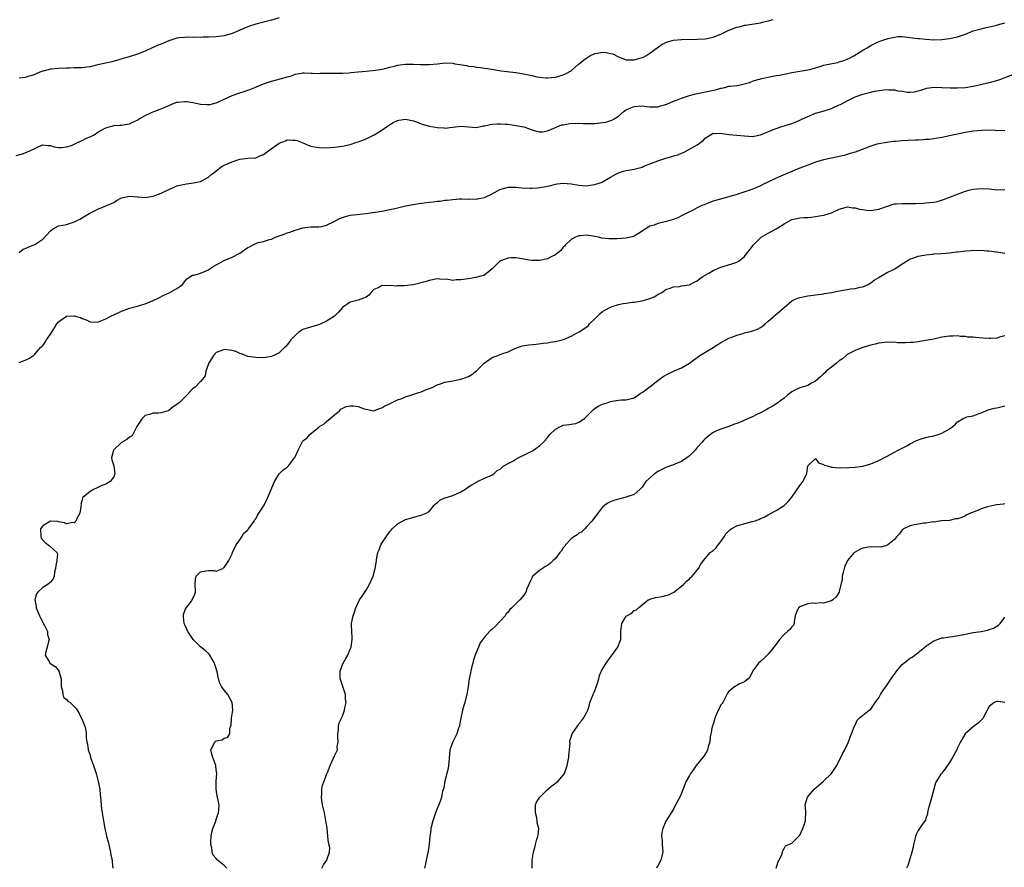
# Model space of a CAD drawing. Units: inches. Extents: x 2634000 to 2637000, y 1509000 to 1512000.
# Drawn here: x 2635247 to 2635497, y 1509749 to 1509964 of the extents above; entities that cross this region are included whole.
import ezdxf

# ---------------------------------------------------------------- set-up
doc = ezdxf.new("R2010")
doc.units = ezdxf.units.IN
doc.header["$MEASUREMENT"] = 0
doc.layers.add('LD26341509_2ft', color=2, linetype='Continuous')

msp = doc.modelspace()

# ---------------------------------------------------------------- linework, layer by layer
at = {"layer": 'LD26341509_2ft'}
for points, elevation in [([(2635246.28, 1509929.72), (2635247.88, 1509930.12), (2635249, 1509930.54), (2635251, 1509931.47), (2635252.02, 1509932.02), (2635253, 1509932.43), (2635254.27, 1509932.27), (2635255, 1509932.28), (2635255.91, 1509931.91), (2635257, 1509931.79), (2635257.77, 1509931.77), (2635259, 1509931.89), (2635260.3, 1509932.3), (2635261, 1509932.57), (2635261.84, 1509933), (2635263, 1509933.52), (2635263.97, 1509934.03), (2635265.34, 1509934.66), (2635266.02, 1509935), (2635267, 1509935.62), (2635268.51, 1509936.51), (2635269, 1509936.76), (2635270.75, 1509937.25), (2635271, 1509937.33), (2635272.61, 1509937.39), (2635273, 1509937.43), (2635274.37, 1509937.63), (2635275, 1509937.76), (2635275.79, 1509938.21), (2635277, 1509938.7), (2635277.16, 1509938.84), (2635277.42, 1509939), (2635279, 1509939.84), (2635280.6, 1509940.6), (2635281, 1509940.81), (2635281.46, 1509941), (2635284.05, 1509941.95), (2635285, 1509942.41), (2635286.32, 1509943), (2635287, 1509943.24), (2635287.26, 1509943.26), (2635289, 1509943.46), (2635289.42, 1509943.42), (2635291.19, 1509943.19), (2635293, 1509942.78), (2635294.68, 1509942.68), (2635295, 1509942.62), (2635295.34, 1509942.66), (2635297, 1509943.07), (2635301, 1509944.92), (2635303, 1509945.64), (2635304.06, 1509945.93), (2635305, 1509946.31), (2635305.55, 1509946.45), (2635306.8, 1509947), (2635309, 1509947.89), (2635311, 1509948.55), (2635312.61, 1509949), (2635314.51, 1509949.49), (2635315, 1509949.67), (2635316.07, 1509949.93), (2635317, 1509950.35), (2635318.64, 1509950.64), (2635319, 1509950.68), (2635319.32, 1509950.68), (2635321, 1509950.58), (2635321.38, 1509950.62), (2635323, 1509950.56), (2635323.39, 1509950.61), (2635325, 1509950.62), (2635326.57, 1509950.57), (2635327.43, 1509950.57), (2635329, 1509950.59), (2635330.72, 1509950.72), (2635331.26, 1509950.74), (2635333, 1509950.94), (2635335, 1509951.13), (2635337.39, 1509951.39), (2635339, 1509951.64), (2635339.79, 1509951.79), (2635341, 1509952.13), (2635342.5, 1509952.5), (2635343, 1509952.66), (2635345, 1509952.91), (2635347, 1509952.89), (2635348.82, 1509952.82), (2635351, 1509952.84), (2635353.14, 1509953), (2635355, 1509953.26), (2635357, 1509953.14), (2635357.55, 1509953), (2635358.78, 1509952.78), (2635360.51, 1509952.51), (2635361, 1509952.39), (2635362.29, 1509952.29), (2635363, 1509952.12), (2635364.05, 1509952.05), (2635365, 1509951.85), (2635365.76, 1509951.76), (2635369.23, 1509951.23), (2635373, 1509950.78), (2635374.54, 1509950.54), (2635375, 1509950.44), (2635375.77, 1509950.23), (2635377, 1509949.98), (2635378.33, 1509949.67), (2635379, 1509949.57), (2635380.58, 1509949.42), (2635381, 1509949.4), (2635383, 1509949.62), (2635385, 1509950.19), (2635385.56, 1509950.44), (2635387, 1509951.19), (2635389, 1509952.94), (2635389.06, 1509953), (2635390.1, 1509953.9), (2635391, 1509954.53), (2635391.76, 1509955), (2635393, 1509955.6), (2635393.7, 1509955.7), (2635395, 1509955.93), (2635395.86, 1509955.86), (2635397, 1509955.62), (2635397.54, 1509955.54), (2635399, 1509954.75), (2635401, 1509954), (2635403, 1509954), (2635403.8, 1509954.2), (2635405, 1509954.55), (2635405.32, 1509954.68), (2635405.95, 1509955), (2635407, 1509955.67), (2635410.08, 1509957.92), (2635411.44, 1509958.56), (2635413, 1509958.98), (2635415, 1509959.16), (2635419, 1509959.25), (2635421, 1509959.35), (2635423, 1509959.74), (2635425, 1509960.54), (2635425.96, 1509961), (2635426.63, 1509961.37), (2635428.07, 1509961.93), (2635429, 1509962.27), (2635429.63, 1509962.37), (2635431, 1509962.74), (2635431.25, 1509962.75), (2635435, 1509963.4), (2635435.57, 1509963.57), (2635437, 1509963.91), (2635438.23, 1509964.23)], 9914), ([(2635313, 1509964.62), (2635311, 1509964.02), (2635309, 1509963.56), (2635307, 1509963.06), (2635305.47, 1509962.53), (2635305, 1509962.35), (2635303, 1509961.52), (2635302.62, 1509961.37), (2635301, 1509960.68), (2635299, 1509960.08), (2635297, 1509959.83), (2635295, 1509959.74), (2635293.72, 1509959.72), (2635293, 1509959.66), (2635291.71, 1509959.71), (2635291, 1509959.66), (2635289.73, 1509959.73), (2635289, 1509959.68), (2635287.54, 1509959.54), (2635287, 1509959.45), (2635285.46, 1509959), (2635285, 1509958.85), (2635283, 1509957.99), (2635282.3, 1509957.7), (2635281, 1509957.11), (2635280.73, 1509957), (2635279, 1509956.17), (2635277, 1509955.39), (2635275.15, 1509954.85), (2635270.48, 1509953.52), (2635267, 1509952.7), (2635266.62, 1509952.62), (2635265, 1509952.23), (2635264.14, 1509952.14), (2635263, 1509951.98), (2635261, 1509951.94), (2635259.89, 1509951.89), (2635259, 1509951.9), (2635257, 1509951.81), (2635255, 1509951.61), (2635253.14, 1509951.14), (2635253, 1509951.12), (2635252.67, 1509951), (2635251.48, 1509950.52), (2635251, 1509950.26), (2635249.97, 1509949.97), (2635249, 1509949.64), (2635248.51, 1509949.49), (2635247, 1509949.31)], 9912), ([(2635247, 1509905.14), (2635248.05, 1509905.95), (2635249, 1509906.28), (2635249.43, 1509906.57), (2635250.61, 1509907), (2635251, 1509907.16), (2635253, 1509908.47), (2635255, 1509910.62), (2635255.47, 1509911), (2635257, 1509911.85), (2635258.09, 1509912.09), (2635259, 1509912.25), (2635260.81, 1509912.81), (2635261, 1509912.86), (2635261.25, 1509913), (2635262.41, 1509913.59), (2635263.68, 1509914.32), (2635264.79, 1509915), (2635265.25, 1509915.25), (2635267, 1509916.12), (2635269, 1509916.93), (2635271, 1509917.81), (2635271.73, 1509918.27), (2635272.95, 1509919), (2635273, 1509919.02), (2635275, 1509919.38), (2635277, 1509919.25), (2635277.24, 1509919.24), (2635279, 1509919.05), (2635281, 1509919.38), (2635281.67, 1509919.67), (2635283, 1509920.19), (2635284.79, 1509921), (2635285, 1509921.12), (2635286.32, 1509921.68), (2635287, 1509922.02), (2635289, 1509922.49), (2635289.46, 1509922.54), (2635291.24, 1509922.76), (2635293, 1509923.16), (2635293.39, 1509923.39), (2635295, 1509924.21), (2635295.86, 1509925), (2635296.52, 1509925.48), (2635298.49, 1509927), (2635299, 1509927.29), (2635301, 1509928.15), (2635302.7, 1509928.7), (2635303, 1509928.76), (2635305, 1509929.01), (2635307, 1509929.16), (2635308.24, 1509929.76), (2635309, 1509929.98), (2635310.33, 1509931), (2635313, 1509932.83), (2635314.54, 1509933.46), (2635315, 1509933.67), (2635316.39, 1509933.61), (2635317, 1509933.64), (2635317.51, 1509933.51), (2635318.79, 1509933), (2635320.32, 1509932.32), (2635321, 1509932.09), (2635321.88, 1509931.88), (2635323, 1509931.76), (2635325, 1509931.68), (2635327, 1509931.81), (2635329, 1509932.13), (2635331, 1509932.53), (2635332.43, 1509933), (2635333, 1509933.17), (2635335, 1509933.98), (2635335.71, 1509934.29), (2635337.02, 1509934.98), (2635339, 1509936.15), (2635340.22, 1509937), (2635340.66, 1509937.34), (2635341.9, 1509938.1), (2635343, 1509938.63), (2635343.29, 1509938.71), (2635345, 1509938.93), (2635347, 1509938.5), (2635347.75, 1509938.25), (2635349, 1509937.79), (2635351, 1509937.19), (2635352.13, 1509937), (2635353, 1509936.81), (2635354.73, 1509936.73), (2635355, 1509936.68), (2635356.91, 1509936.91), (2635357, 1509936.91), (2635359, 1509937.17), (2635361, 1509936.99), (2635363, 1509936.84), (2635363.65, 1509937), (2635364.79, 1509937.21), (2635365, 1509937.23), (2635366.43, 1509937.57), (2635367, 1509937.66), (2635368.23, 1509937.77), (2635369, 1509937.77), (2635370.29, 1509937.71), (2635371, 1509937.63), (2635373, 1509937.37), (2635375, 1509937.01), (2635376.48, 1509936.48), (2635377, 1509936.27), (2635377.98, 1509935.98), (2635379, 1509935.73), (2635379.74, 1509935.74), (2635381, 1509935.99), (2635382.65, 1509936.65), (2635383, 1509936.84), (2635383.36, 1509937), (2635384.53, 1509937.47), (2635385, 1509937.53), (2635386.22, 1509937.78), (2635387, 1509937.89), (2635388.12, 1509937.88), (2635389, 1509937.94), (2635390.15, 1509937.85), (2635393, 1509937.85), (2635395, 1509938.06), (2635395.79, 1509938.21), (2635397.33, 1509938.67), (2635397.9, 1509939), (2635399, 1509939.74), (2635400.44, 1509941), (2635400.77, 1509941.23), (2635401, 1509941.34), (2635402.16, 1509941.84), (2635403, 1509942.15), (2635405, 1509942.28), (2635406.16, 1509942.16), (2635407, 1509942.05), (2635407.96, 1509942.04), (2635409, 1509942.06), (2635409.72, 1509942.28), (2635411, 1509942.63), (2635411.24, 1509942.76), (2635413, 1509943.47), (2635413.73, 1509943.73), (2635415, 1509944.25), (2635417, 1509944.92), (2635418.61, 1509945.39), (2635419, 1509945.48), (2635420.26, 1509945.74), (2635421.94, 1509946.06), (2635423, 1509946.31), (2635423.61, 1509946.39), (2635425, 1509946.84), (2635425.16, 1509946.83), (2635425.95, 1509947), (2635427, 1509947.29), (2635427.34, 1509947.34), (2635429, 1509947.48), (2635429.54, 1509947.54), (2635432.24, 1509948.24), (2635433, 1509948.57), (2635434.38, 1509949), (2635434.88, 1509949.12), (2635435, 1509949.13), (2635436.51, 1509949.49), (2635437, 1509949.57), (2635439, 1509949.98), (2635439.88, 1509950.12), (2635441, 1509950.36), (2635441.55, 1509950.45), (2635443, 1509950.74), (2635447, 1509951.43), (2635447.57, 1509951.57), (2635449, 1509951.98), (2635450.39, 1509952.39), (2635451, 1509952.6), (2635452.8, 1509953), (2635454.65, 1509953.35), (2635455, 1509953.44), (2635456.18, 1509953.82), (2635457, 1509954.14), (2635457.59, 1509954.41), (2635458.72, 1509955), (2635461, 1509956.42), (2635462.06, 1509957), (2635463, 1509957.61), (2635465, 1509958.6), (2635466.06, 1509959), (2635467.41, 1509959.41), (2635469, 1509959.76), (2635469.87, 1509959.87), (2635471, 1509959.89), (2635473, 1509959.67), (2635473.55, 1509959.55), (2635475, 1509959.41), (2635475.36, 1509959.36), (2635477, 1509959.21), (2635479, 1509959.1), (2635481, 1509959.16), (2635483, 1509959.37), (2635485, 1509959.79), (2635486.25, 1509960.25), (2635487, 1509960.5), (2635489, 1509961.32), (2635490.28, 1509961.72), (2635491.89, 1509962.11), (2635493, 1509962.32), (2635493.52, 1509962.48), (2635495, 1509962.81), (2635495.14, 1509962.86), (2635497, 1509963.34)], 9916), ([(2635247, 1509877.26), (2635248.31, 1509877.69), (2635249, 1509878), (2635249.66, 1509878.34), (2635250.63, 1509879), (2635251, 1509879.31), (2635252.47, 1509881), (2635252.74, 1509881.26), (2635253, 1509881.55), (2635253.61, 1509882.39), (2635253.94, 1509883), (2635255, 1509884.44), (2635256.01, 1509885.99), (2635256.57, 1509887), (2635257, 1509887.54), (2635259, 1509888.94), (2635261, 1509889.04), (2635261.22, 1509889), (2635262.6, 1509888.6), (2635263, 1509888.37), (2635264.02, 1509888.02), (2635265, 1509887.5), (2635267, 1509887.47), (2635267.75, 1509887.75), (2635269, 1509888.33), (2635270.28, 1509889), (2635272.14, 1509889.86), (2635273, 1509890.21), (2635275, 1509890.96), (2635277, 1509891.52), (2635277.76, 1509891.76), (2635279, 1509892.11), (2635281, 1509892.94), (2635282.41, 1509893.59), (2635283.72, 1509894.28), (2635285.27, 1509895), (2635287, 1509895.97), (2635288.46, 1509897), (2635289.53, 1509898.47), (2635291, 1509899.39), (2635291.37, 1509899.37), (2635293, 1509899.86), (2635294.45, 1509900.45), (2635295, 1509900.72), (2635295.36, 1509901), (2635296.38, 1509901.62), (2635297, 1509901.96), (2635297.64, 1509902.36), (2635298.81, 1509903), (2635299, 1509903.1), (2635301, 1509903.92), (2635303, 1509904.99), (2635304.17, 1509905.83), (2635305, 1509906.39), (2635305.44, 1509906.56), (2635306.17, 1509907), (2635307, 1509907.4), (2635307.64, 1509907.64), (2635309, 1509907.94), (2635310.47, 1509908.46), (2635311, 1509908.54), (2635312.01, 1509909), (2635312.76, 1509909.24), (2635313, 1509909.36), (2635314.24, 1509909.76), (2635315, 1509910.1), (2635315.7, 1509910.3), (2635317, 1509910.82), (2635319, 1509911.35), (2635319.45, 1509911.45), (2635321, 1509911.62), (2635321.62, 1509911.62), (2635323, 1509911.67), (2635323.74, 1509911.74), (2635325, 1509912.05), (2635326.95, 1509912.95), (2635328.29, 1509913.71), (2635329, 1509913.99), (2635329.76, 1509914.24), (2635331, 1509914.55), (2635335, 1509915.02), (2635339, 1509915.63), (2635341, 1509916.01), (2635342.31, 1509916.31), (2635343, 1509916.48), (2635345, 1509916.93), (2635348.42, 1509917.58), (2635349.73, 1509917.73), (2635351, 1509917.92), (2635351.99, 1509918.01), (2635353, 1509918.15), (2635353.82, 1509918.18), (2635355, 1509918.38), (2635355.6, 1509918.4), (2635357, 1509918.6), (2635358.73, 1509918.73), (2635359.26, 1509918.74), (2635361, 1509918.69), (2635361.28, 1509918.72), (2635363, 1509918.68), (2635363.25, 1509918.75), (2635365, 1509919.08), (2635367, 1509919.99), (2635368.93, 1509921.07), (2635370.45, 1509921.55), (2635371, 1509921.67), (2635372.3, 1509921.7), (2635373, 1509921.69), (2635374.47, 1509921.53), (2635376.58, 1509921.42), (2635377, 1509921.43), (2635378.46, 1509921.54), (2635380.19, 1509921.81), (2635381, 1509921.98), (2635381.87, 1509922.13), (2635383, 1509922.43), (2635383.5, 1509922.5), (2635385, 1509922.72), (2635387, 1509922.55), (2635389, 1509922.21), (2635389.88, 1509922.12), (2635391, 1509922.07), (2635391.84, 1509922.16), (2635393, 1509922.33), (2635394.85, 1509923), (2635395, 1509923.07), (2635397, 1509924.24), (2635398.35, 1509925), (2635399, 1509925.29), (2635400.27, 1509925.73), (2635401, 1509925.9), (2635403, 1509926.27), (2635405, 1509926.79), (2635405.46, 1509927), (2635409, 1509928.36), (2635411, 1509929.02), (2635412.55, 1509929.45), (2635413, 1509929.61), (2635414.08, 1509929.92), (2635415, 1509930.32), (2635415.51, 1509930.49), (2635417, 1509931.29), (2635417.75, 1509931.75), (2635419, 1509932.47), (2635420.48, 1509933.52), (2635421, 1509934.08), (2635422.31, 1509935), (2635423, 1509935.38), (2635423.33, 1509935.33), (2635425, 1509935.38), (2635425.31, 1509935.31), (2635427, 1509935.09), (2635429, 1509934.86), (2635431, 1509934.67), (2635433, 1509934.57), (2635435, 1509934.98), (2635438.29, 1509936.29), (2635439, 1509936.6), (2635440.22, 1509937), (2635443, 1509937.86), (2635443.82, 1509938.18), (2635445, 1509938.68), (2635445.69, 1509939), (2635447, 1509939.65), (2635449, 1509940.42), (2635450.9, 1509941), (2635453, 1509941.68), (2635455, 1509942.54), (2635455.31, 1509942.69), (2635457, 1509943.59), (2635459, 1509944.57), (2635461, 1509945.28), (2635462.36, 1509945.64), (2635463.96, 1509946.04), (2635465.68, 1509946.32), (2635467, 1509946.45), (2635467.6, 1509946.4), (2635469, 1509946.35), (2635469.86, 1509946.14), (2635471, 1509946), (2635472.19, 1509945.81), (2635473, 1509945.81), (2635474.09, 1509945.91), (2635475, 1509946.12), (2635475.7, 1509946.3), (2635477, 1509946.7), (2635477.24, 1509946.76), (2635479, 1509947.02), (2635481.02, 1509946.98), (2635483.12, 1509946.88), (2635485, 1509946.87), (2635487, 1509946.99), (2635489, 1509947.31), (2635489.39, 1509947.39), (2635491.96, 1509947.96), (2635493, 1509948.21), (2635495, 1509948.75), (2635495.7, 1509949), (2635499, 1509950.28)], 9918), ([(2635497, 1509936.02), (2635496.08, 1509936.08), (2635495, 1509935.96), (2635494.11, 1509936.11), (2635493, 1509936.07), (2635492.14, 1509936.14), (2635490, 1509936), (2635489, 1509935.89), (2635487, 1509935.57), (2635484.18, 1509935), (2635483, 1509934.7), (2635481, 1509934.29), (2635479.88, 1509934.12), (2635479, 1509933.97), (2635477.82, 1509933.82), (2635477, 1509933.74), (2635476.3, 1509933.7), (2635475, 1509933.59), (2635474.41, 1509933.58), (2635472.48, 1509933.52), (2635471, 1509933.44), (2635469.27, 1509933.27), (2635468.73, 1509933.27), (2635466.95, 1509933.05), (2635465, 1509932.72), (2635464.56, 1509932.56), (2635463, 1509932.09), (2635461.51, 1509931.51), (2635459, 1509930.61), (2635457.78, 1509930.22), (2635457, 1509930), (2635456.26, 1509929.74), (2635455, 1509929.47), (2635454.65, 1509929.35), (2635451, 1509928.63), (2635449, 1509928.05), (2635447, 1509927.29), (2635446.39, 1509927), (2635445, 1509926.51), (2635443.94, 1509926.06), (2635443, 1509925.69), (2635441.4, 1509925), (2635439, 1509923.99), (2635436.92, 1509923), (2635435.64, 1509922.36), (2635435, 1509922), (2635434.27, 1509921.73), (2635433, 1509921.15), (2635432.87, 1509921.13), (2635429, 1509919.81), (2635427, 1509919.2), (2635423.66, 1509918.34), (2635423, 1509918.11), (2635421.52, 1509917.52), (2635420.75, 1509917.25), (2635420.19, 1509917), (2635419, 1509916.44), (2635417.81, 1509915.81), (2635417, 1509915.44), (2635415, 1509914.4), (2635414.06, 1509913.94), (2635412.63, 1509913.37), (2635410.88, 1509912.88), (2635409, 1509912.45), (2635408.09, 1509912.09), (2635407, 1509911.77), (2635405.75, 1509911), (2635404.1, 1509909.9), (2635403, 1509909.3), (2635402.79, 1509909.21), (2635401, 1509908.78), (2635398.58, 1509908.58), (2635396.56, 1509908.56), (2635394.76, 1509908.76), (2635393.94, 1509909), (2635393, 1509909.2), (2635391, 1509909.5), (2635389.37, 1509909.37), (2635389, 1509909.32), (2635388.15, 1509909), (2635387, 1509908.38), (2635385.52, 1509907), (2635385.3, 1509906.7), (2635385, 1509906.44), (2635384.37, 1509905.63), (2635383.66, 1509905), (2635383, 1509904.49), (2635382.12, 1509904.12), (2635381, 1509903.54), (2635379, 1509903.1), (2635377.06, 1509903.06), (2635375.34, 1509903.34), (2635375, 1509903.43), (2635373, 1509903.81), (2635371.77, 1509903.77), (2635371, 1509903.71), (2635369.05, 1509903), (2635369, 1509902.97), (2635368.02, 1509901.98), (2635367, 1509901.02), (2635365, 1509899.41), (2635363.73, 1509899), (2635363.16, 1509898.83), (2635361.45, 1509898.55), (2635359.69, 1509898.31), (2635359, 1509898.17), (2635357.83, 1509898.17), (2635357, 1509898.04), (2635355.72, 1509898.28), (2635353.62, 1509898.38), (2635353, 1509898.43), (2635351.85, 1509898.15), (2635351, 1509898.04), (2635350.24, 1509897.76), (2635347.28, 1509897), (2635346.93, 1509896.93), (2635344.66, 1509896.66), (2635343, 1509896.69), (2635342.62, 1509896.62), (2635341, 1509896.77), (2635340.66, 1509896.66), (2635339, 1509896.71), (2635338.23, 1509896.23), (2635337, 1509895.71), (2635336.29, 1509895), (2635335.71, 1509894.29), (2635335, 1509893.77), (2635333.03, 1509893), (2635331, 1509892.5), (2635329, 1509891.16), (2635328, 1509890), (2635326.97, 1509889), (2635325, 1509887.72), (2635323.56, 1509887), (2635323.16, 1509886.84), (2635320.04, 1509885.96), (2635319, 1509885.56), (2635318.05, 1509885), (2635317, 1509884.11), (2635315.93, 1509883), (2635315.57, 1509882.43), (2635315, 1509881.7), (2635314.68, 1509881.32), (2635314.32, 1509881), (2635313, 1509879.7), (2635311.62, 1509879), (2635311.19, 1509878.81), (2635311, 1509878.74), (2635309, 1509878.43), (2635307, 1509878.45), (2635305, 1509878.75), (2635303.41, 1509879.41), (2635303, 1509879.49), (2635301.97, 1509879.97), (2635301, 1509880.26), (2635299, 1509880.54), (2635298.18, 1509880.18), (2635297, 1509879.74), (2635296.27, 1509879), (2635295.81, 1509878.19), (2635295.03, 1509877), (2635295, 1509876.88), (2635294.32, 1509875), (2635294.19, 1509873.81), (2635293.53, 1509873), (2635293, 1509872.4), (2635291.67, 1509871), (2635291.25, 1509870.75), (2635291, 1509870.56), (2635289.62, 1509869), (2635289, 1509868.45), (2635287.57, 1509867), (2635287, 1509866.53), (2635286.06, 1509865.94), (2635285, 1509865.08), (2635284.78, 1509865), (2635283, 1509864.48), (2635282.38, 1509864.38), (2635281, 1509864.38), (2635280.06, 1509864.06), (2635279, 1509863.81), (2635278.2, 1509863), (2635277, 1509861.27), (2635276.87, 1509861), (2635276.67, 1509860.67), (2635275.88, 1509859), (2635275.49, 1509858.51), (2635275, 1509858.26), (2635274.29, 1509857.71), (2635273.14, 1509857), (2635273, 1509856.9), (2635270.97, 1509855), (2635270.47, 1509853), (2635270.52, 1509852.52), (2635270.99, 1509851), (2635271.31, 1509849), (2635271, 1509848.21), (2635270.13, 1509847), (2635269, 1509846.39), (2635267.99, 1509846.01), (2635267, 1509845.49), (2635266.63, 1509845.37), (2635265.9, 1509845), (2635265, 1509844.48), (2635263.15, 1509843), (2635263.09, 1509842.91), (2635263, 1509842.4), (2635262.7, 1509841.3), (2635262.72, 1509841), (2635262.66, 1509840.66), (2635262.42, 1509839), (2635261.64, 1509837.64), (2635261.39, 1509837), (2635261, 1509836.55), (2635260.65, 1509836.65), (2635259, 1509836.31), (2635258.55, 1509836.55), (2635257, 1509836.84), (2635256.86, 1509836.86), (2635255, 1509836.94), (2635253, 1509835.82), (2635252.43, 1509835), (2635252.53, 1509833), (2635252.64, 1509832.64), (2635253, 1509832.16), (2635253.59, 1509831.59), (2635254.69, 1509830.69), (2635256.58, 1509829), (2635256.71, 1509828.71), (2635256.59, 1509827), (2635256.31, 1509825.69), (2635256.27, 1509825), (2635256.02, 1509824.02), (2635255.87, 1509823), (2635255.67, 1509822.33), (2635255, 1509821.52), (2635254.41, 1509821), (2635253, 1509820.13), (2635251.77, 1509819), (2635251.44, 1509818.56), (2635250.99, 1509817.01), (2635251.37, 1509815.37), (2635251.35, 1509815), (2635251.57, 1509814.43), (2635252.19, 1509813), (2635252.42, 1509812.42), (2635253.47, 1509810.53), (2635254.18, 1509809), (2635254.23, 1509808.23), (2635254.63, 1509807), (2635254.48, 1509806.48), (2635254.13, 1509805), (2635253.81, 1509803.81), (2635253.64, 1509803), (2635254.52, 1509801.48), (2635254.77, 1509801), (2635256.13, 1509800.13), (2635257.05, 1509799.05), (2635257.07, 1509798.93), (2635257.64, 1509797), (2635257.67, 1509795), (2635258.04, 1509793.96), (2635258.13, 1509793), (2635258.3, 1509792.3), (2635259, 1509791.73), (2635259.35, 1509791.35), (2635259.98, 1509791), (2635261.44, 1509789.44), (2635261.77, 1509789), (2635262.23, 1509788.23), (2635263, 1509786.6), (2635263.66, 1509785), (2635263.92, 1509783.92), (2635264.03, 1509783), (2635264.03, 1509781.97), (2635264.18, 1509781), (2635264.38, 1509780.38), (2635264.55, 1509779), (2635265, 1509777.59), (2635265.15, 1509777), (2635265.65, 1509775.65), (2635265.83, 1509775), (2635266.52, 1509773), (2635266.6, 1509772.6), (2635267.09, 1509770.91), (2635267.46, 1509769), (2635267.6, 1509767.6), (2635267.68, 1509767), (2635267.82, 1509765), (2635267.94, 1509763.94), (2635268.06, 1509763), (2635268.38, 1509761), (2635268.5, 1509760.5), (2635268.72, 1509759), (2635269.16, 1509757.16), (2635269.18, 1509757), (2635269.61, 1509755.61), (2635269.72, 1509755), (2635269.92, 1509754.08), (2635270.19, 1509753), (2635270.29, 1509752.29), (2635270.6, 1509751), (2635270.6, 1509750.6), (2635270.79, 1509749)], 9920), ([(2635299.72, 1509749), (2635299, 1509749.65), (2635297.33, 1509751), (2635297.16, 1509751.16), (2635297, 1509751.38), (2635296.24, 1509752.24), (2635295.99, 1509753), (2635295.85, 1509754.15), (2635295.63, 1509755), (2635295.66, 1509755.66), (2635295.69, 1509757), (2635295.87, 1509758.13), (2635296.17, 1509759), (2635296.9, 1509760.9), (2635297, 1509761.31), (2635297.44, 1509762.56), (2635297.61, 1509763), (2635297.7, 1509763.7), (2635297.72, 1509765), (2635297.3, 1509767), (2635297.23, 1509767.23), (2635296.97, 1509768.97), (2635297.01, 1509771), (2635297.15, 1509773), (2635297, 1509773.92), (2635296.86, 1509775), (2635296.36, 1509776.36), (2635296.15, 1509777), (2635295.78, 1509778.22), (2635295.63, 1509779), (2635296.38, 1509780.38), (2635296.64, 1509781), (2635296.86, 1509781.14), (2635297, 1509781.27), (2635298.5, 1509781.5), (2635299, 1509781.9), (2635299.88, 1509782.12), (2635300.49, 1509783), (2635300.46, 1509784.46), (2635300.7, 1509785), (2635300.78, 1509785.22), (2635300.89, 1509787), (2635301.21, 1509789), (2635301.08, 1509791), (2635299.93, 1509793), (2635299, 1509794.12), (2635298.37, 1509795), (2635297.91, 1509795.91), (2635297.56, 1509797), (2635297.24, 1509798.76), (2635297.18, 1509799), (2635297, 1509799.61), (2635296.64, 1509800.64), (2635296.56, 1509801), (2635295.39, 1509803), (2635295.22, 1509803.22), (2635294.18, 1509804.18), (2635293, 1509805.08), (2635291.19, 1509807), (2635291, 1509807.22), (2635289.79, 1509809), (2635289.56, 1509809.56), (2635289, 1509810.66), (2635288.85, 1509811), (2635288.73, 1509812.73), (2635288.7, 1509813), (2635288.72, 1509813.28), (2635289.22, 1509814.78), (2635290.69, 1509816.69), (2635290.91, 1509817), (2635291.56, 1509818.44), (2635291.75, 1509819), (2635291.63, 1509821), (2635291.71, 1509822.29), (2635291.91, 1509823), (2635293, 1509824.14), (2635294.34, 1509824.34), (2635295, 1509824.46), (2635296.48, 1509824.48), (2635297, 1509824.31), (2635298.64, 1509825), (2635298.88, 1509825.12), (2635299, 1509825.24), (2635299.72, 1509826.28), (2635300.17, 1509827), (2635301, 1509828.68), (2635301.1, 1509829), (2635302.04, 1509831), (2635303, 1509832.2), (2635303.52, 1509833), (2635304.03, 1509833.97), (2635305, 1509834.78), (2635305.08, 1509834.92), (2635305.18, 1509835), (2635305.8, 1509835.8), (2635306.65, 1509837), (2635306.73, 1509837.27), (2635307, 1509837.53), (2635307.47, 1509838.53), (2635307.84, 1509839), (2635309, 1509840.78), (2635309.78, 1509842.22), (2635310.96, 1509845), (2635311.55, 1509846.45), (2635311.79, 1509847), (2635313, 1509848.99), (2635314, 1509850), (2635315, 1509850.7), (2635315.33, 1509851), (2635316.85, 1509853), (2635316.91, 1509853.09), (2635317, 1509853.33), (2635317.75, 1509855), (2635318.76, 1509857), (2635319, 1509857.34), (2635319.97, 1509858.03), (2635320.71, 1509859), (2635322.18, 1509860.18), (2635323, 1509860.79), (2635323.22, 1509861), (2635324.33, 1509861.67), (2635325, 1509862.27), (2635325.86, 1509863), (2635327, 1509863.92), (2635328.3, 1509865), (2635328.62, 1509865.38), (2635329.92, 1509866.08), (2635331, 1509866.25), (2635331.8, 1509866.2), (2635333, 1509866.04), (2635334.49, 1509865.51), (2635335, 1509865.36), (2635337, 1509864.99), (2635338.42, 1509865.58), (2635339, 1509865.74), (2635339.76, 1509866.24), (2635341, 1509866.77), (2635341.15, 1509866.85), (2635343, 1509867.71), (2635344.1, 1509868.1), (2635345, 1509868.47), (2635346.9, 1509869.1), (2635348.42, 1509869.58), (2635349, 1509869.79), (2635350.33, 1509870.33), (2635351.32, 1509870.68), (2635351.93, 1509871), (2635353, 1509871.53), (2635353.85, 1509871.85), (2635355, 1509872.25), (2635357, 1509872.6), (2635359, 1509872.98), (2635361, 1509873.68), (2635361.82, 1509874.18), (2635363, 1509875.11), (2635364.93, 1509877.07), (2635367, 1509878.49), (2635368.43, 1509879), (2635369.43, 1509879.43), (2635371, 1509879.92), (2635372.73, 1509880.73), (2635373, 1509880.84), (2635374.59, 1509881.41), (2635376.29, 1509881.71), (2635378.11, 1509881.89), (2635379.9, 1509882.1), (2635381, 1509882.2), (2635381.66, 1509882.34), (2635383, 1509882.52), (2635383.36, 1509882.64), (2635385.03, 1509883.03), (2635387, 1509883.9), (2635388.89, 1509884.89), (2635389.08, 1509885), (2635391, 1509886.3), (2635391.38, 1509886.63), (2635391.7, 1509887), (2635393, 1509888.27), (2635393.68, 1509889), (2635394.36, 1509889.64), (2635395, 1509890.12), (2635395.54, 1509890.46), (2635397, 1509891.26), (2635397.42, 1509891.42), (2635399, 1509891.89), (2635400.16, 1509892.16), (2635401, 1509892.26), (2635402.5, 1509892.5), (2635403, 1509892.54), (2635405, 1509892.85), (2635405.58, 1509893), (2635407, 1509893.42), (2635408.1, 1509893.9), (2635409, 1509894.47), (2635410, 1509895), (2635411, 1509895.71), (2635412.09, 1509896.09), (2635413, 1509896.44), (2635414.53, 1509896.53), (2635415, 1509896.63), (2635417, 1509896.93), (2635417.15, 1509897), (2635418.34, 1509897.66), (2635419, 1509897.92), (2635419.58, 1509898.42), (2635420.38, 1509899), (2635421, 1509899.38), (2635421.91, 1509899.91), (2635423, 1509900.59), (2635425, 1509901.4), (2635427.78, 1509902.22), (2635429, 1509902.65), (2635429.63, 1509903), (2635431, 1509904.12), (2635431.68, 1509905), (2635432.27, 1509905.73), (2635433.17, 1509907), (2635435, 1509908.85), (2635435.2, 1509909), (2635436.35, 1509909.65), (2635437, 1509910.05), (2635439, 1509911.13), (2635439.4, 1509911.4), (2635441, 1509912.38), (2635443, 1509913.46), (2635444.23, 1509913.77), (2635445, 1509913.9), (2635446.01, 1509913.99), (2635447, 1509914.02), (2635447.88, 1509914.12), (2635449, 1509914.22), (2635451, 1509914.59), (2635451.32, 1509914.68), (2635453, 1509915.21), (2635455, 1509916.09), (2635456.52, 1509916.52), (2635457, 1509916.68), (2635458.48, 1509916.48), (2635459, 1509916.47), (2635460.15, 1509916.15), (2635461, 1509915.99), (2635461.89, 1509915.89), (2635463, 1509915.8), (2635463.95, 1509915.95), (2635465, 1509916.1), (2635467, 1509916.83), (2635468.64, 1509917.36), (2635469, 1509917.46), (2635469.47, 1509917.46), (2635471, 1509917.59), (2635473, 1509917.55), (2635474.43, 1509917.57), (2635476.34, 1509917.66), (2635477, 1509917.7), (2635477.79, 1509917.79), (2635479, 1509917.9), (2635479.91, 1509918.09), (2635481.47, 1509918.53), (2635483.25, 1509919.25), (2635485, 1509919.93), (2635487, 1509920.67), (2635488.22, 1509921), (2635489, 1509921.19), (2635491, 1509921.37), (2635493, 1509921.23), (2635495, 1509921.03), (2635497, 1509921.09)], 9922), ([(2635323.75, 1509749), (2635324.18, 1509749.82), (2635325.05, 1509751), (2635325.05, 1509751.05), (2635325.73, 1509753), (2635325.77, 1509754.23), (2635325.48, 1509755.48), (2635325.33, 1509757), (2635325.1, 1509759.1), (2635324.83, 1509761), (2635324.42, 1509763), (2635323.99, 1509765), (2635323.79, 1509766.21), (2635323.72, 1509767), (2635323.81, 1509767.81), (2635323.76, 1509769), (2635323.98, 1509770.02), (2635324.33, 1509771), (2635325, 1509772.73), (2635325.2, 1509773.2), (2635325.89, 1509775), (2635326.68, 1509776.68), (2635327, 1509777.42), (2635327.53, 1509778.47), (2635327.73, 1509779), (2635327.71, 1509779.71), (2635327.89, 1509781), (2635327.86, 1509782.14), (2635327.81, 1509783), (2635327.98, 1509783.98), (2635327.98, 1509785), (2635328.15, 1509785.85), (2635328.74, 1509787), (2635329, 1509787.55), (2635329.52, 1509789), (2635329.63, 1509789.63), (2635329.92, 1509791), (2635329.82, 1509791.82), (2635329.76, 1509793), (2635328.57, 1509796.57), (2635328.46, 1509797), (2635328.46, 1509799), (2635329.22, 1509801), (2635329.83, 1509802.17), (2635330.36, 1509803), (2635331, 1509804.47), (2635331.22, 1509805), (2635331.46, 1509807), (2635331.46, 1509807.46), (2635331.36, 1509809), (2635331.33, 1509810.67), (2635331.34, 1509811), (2635331.7, 1509813), (2635332.08, 1509813.92), (2635332.39, 1509815), (2635333.35, 1509817), (2635334.05, 1509817.95), (2635334.67, 1509819), (2635335, 1509819.5), (2635335.91, 1509821), (2635336.83, 1509823), (2635337.34, 1509825), (2635337.6, 1509826.4), (2635337.65, 1509827), (2635337.77, 1509827.77), (2635338.02, 1509829), (2635338.3, 1509829.7), (2635338.78, 1509831), (2635339, 1509831.4), (2635340.11, 1509833), (2635340.45, 1509833.55), (2635341, 1509834.34), (2635341.33, 1509834.67), (2635341.58, 1509835), (2635343, 1509836.34), (2635345, 1509837.39), (2635346.3, 1509837.7), (2635347, 1509838), (2635349, 1509838.51), (2635350.2, 1509839), (2635351, 1509839.47), (2635352.29, 1509841), (2635352.63, 1509841.37), (2635353, 1509841.63), (2635353.72, 1509842.28), (2635355, 1509842.86), (2635355.09, 1509842.91), (2635357, 1509843.51), (2635359, 1509844.43), (2635360.03, 1509845), (2635360.61, 1509845.39), (2635361, 1509845.68), (2635361.81, 1509846.19), (2635363, 1509846.88), (2635363.3, 1509847), (2635365, 1509847.86), (2635366.49, 1509848.49), (2635367, 1509848.74), (2635367.41, 1509849), (2635368.21, 1509849.79), (2635369, 1509850.19), (2635369.96, 1509851), (2635371, 1509851.61), (2635372.21, 1509852.21), (2635373, 1509852.7), (2635373.58, 1509853), (2635375.87, 1509854.13), (2635377.19, 1509854.81), (2635377.49, 1509855), (2635379, 1509856.12), (2635379.97, 1509857), (2635380.49, 1509857.51), (2635381, 1509858.18), (2635381.38, 1509858.62), (2635381.61, 1509859), (2635383, 1509860.28), (2635384.28, 1509861), (2635384.79, 1509861.21), (2635385, 1509861.29), (2635386.51, 1509861.49), (2635387, 1509861.59), (2635388.23, 1509861.77), (2635389, 1509862.07), (2635390.37, 1509863), (2635391, 1509863.59), (2635392.36, 1509865), (2635392.68, 1509865.32), (2635393, 1509865.58), (2635393.86, 1509866.14), (2635395, 1509866.69), (2635396.16, 1509867), (2635397, 1509867.31), (2635397.4, 1509867.4), (2635399, 1509867.66), (2635399.72, 1509867.72), (2635401, 1509867.77), (2635401.99, 1509867.99), (2635403, 1509868.29), (2635404.12, 1509869), (2635404.6, 1509869.4), (2635405, 1509869.58), (2635407.36, 1509871.36), (2635409, 1509872.65), (2635410.36, 1509873.64), (2635411.64, 1509874.36), (2635413, 1509875.02), (2635415, 1509875.9), (2635417, 1509877.07), (2635418.09, 1509877.91), (2635419, 1509878.5), (2635419.27, 1509878.73), (2635419.67, 1509879), (2635423, 1509881.05), (2635424.22, 1509881.78), (2635425, 1509882.3), (2635426.27, 1509883), (2635427, 1509883.38), (2635427.6, 1509883.6), (2635429, 1509884.16), (2635430.6, 1509884.6), (2635431, 1509884.73), (2635432.8, 1509885.2), (2635434.3, 1509885.7), (2635435, 1509886.12), (2635435.58, 1509886.42), (2635436.21, 1509887), (2635437, 1509887.67), (2635438.46, 1509889), (2635438.77, 1509889.23), (2635439.87, 1509890.13), (2635441, 1509891.16), (2635443, 1509892.82), (2635443.34, 1509893), (2635444.44, 1509893.56), (2635445, 1509893.71), (2635445.84, 1509893.84), (2635447, 1509894.11), (2635447.77, 1509894.23), (2635449, 1509894.38), (2635451, 1509894.67), (2635451.27, 1509894.73), (2635453, 1509895), (2635455.52, 1509895.52), (2635457, 1509895.73), (2635457.89, 1509895.89), (2635459, 1509895.99), (2635460.33, 1509896.33), (2635461, 1509896.44), (2635462.34, 1509897), (2635463, 1509897.4), (2635463.9, 1509898.1), (2635465, 1509898.79), (2635465.12, 1509898.88), (2635467, 1509899.95), (2635469.08, 1509901), (2635471, 1509902.21), (2635472.2, 1509903), (2635473, 1509903.5), (2635473.69, 1509903.69), (2635475, 1509904.23), (2635476.43, 1509904.43), (2635477, 1509904.57), (2635478.71, 1509904.71), (2635479, 1509904.75), (2635480.85, 1509904.85), (2635483, 1509905.03), (2635484.74, 1509905.26), (2635485, 1509905.28), (2635486.5, 1509905.5), (2635487, 1509905.54), (2635488.37, 1509905.63), (2635489, 1509905.69), (2635490.37, 1509905.63), (2635491, 1509905.68), (2635492.48, 1509905.52), (2635493, 1509905.56), (2635494.7, 1509905.3), (2635495, 1509905.3), (2635497, 1509904.91)], 9924), ([(2635497, 1509883.99), (2635495.63, 1509883.63), (2635495, 1509883.4), (2635493.34, 1509883.34), (2635493, 1509883.29), (2635491.41, 1509883.41), (2635489.53, 1509883.53), (2635489, 1509883.63), (2635487.64, 1509883.64), (2635487, 1509883.83), (2635485.79, 1509883.79), (2635485, 1509884), (2635483.9, 1509883.9), (2635483, 1509883.94), (2635481, 1509883.61), (2635479, 1509883.16), (2635477.99, 1509883), (2635475.45, 1509882.55), (2635475, 1509882.5), (2635473.69, 1509882.31), (2635473, 1509882.28), (2635471.81, 1509882.19), (2635469.75, 1509882.25), (2635469, 1509882.35), (2635467.67, 1509882.33), (2635467, 1509882.37), (2635465.81, 1509882.19), (2635465, 1509882.1), (2635464.14, 1509881.86), (2635463, 1509881.6), (2635460.86, 1509881), (2635459, 1509880.25), (2635457, 1509879.21), (2635456.73, 1509879), (2635455.82, 1509878.18), (2635455, 1509877.67), (2635454.24, 1509877), (2635453, 1509876.05), (2635451.71, 1509875), (2635451.38, 1509874.62), (2635451, 1509874.31), (2635450.37, 1509873.63), (2635449, 1509872.46), (2635447.94, 1509871.94), (2635447, 1509871.41), (2635445, 1509870.76), (2635443.77, 1509870.23), (2635443, 1509869.77), (2635441.93, 1509869), (2635441, 1509868.21), (2635439.14, 1509866.86), (2635437.95, 1509866.05), (2635437, 1509865.58), (2635436.66, 1509865.34), (2635435, 1509864.47), (2635433.95, 1509863.95), (2635433, 1509863.45), (2635431.92, 1509863), (2635430.27, 1509862.28), (2635429, 1509861.77), (2635428.42, 1509861.58), (2635426.98, 1509861.02), (2635425, 1509860.33), (2635423.85, 1509859.85), (2635423, 1509859.46), (2635422.34, 1509859), (2635421.63, 1509858.37), (2635421, 1509857.86), (2635420.6, 1509857.4), (2635420.21, 1509857), (2635419, 1509855.67), (2635418.43, 1509855), (2635417.74, 1509854.26), (2635417, 1509853.58), (2635416.71, 1509853.29), (2635416.33, 1509853), (2635415, 1509852.07), (2635413.48, 1509851.48), (2635413, 1509851.26), (2635411, 1509850.62), (2635409, 1509849.59), (2635408.65, 1509849.35), (2635408.15, 1509849), (2635405.93, 1509847), (2635405, 1509845.64), (2635404.7, 1509845.3), (2635404.41, 1509845), (2635403, 1509843.78), (2635401.13, 1509843.13), (2635401, 1509843.07), (2635399.34, 1509842.66), (2635399, 1509842.59), (2635397.82, 1509842.18), (2635397, 1509841.87), (2635396.41, 1509841.59), (2635395.51, 1509841), (2635395, 1509840.52), (2635393.77, 1509839), (2635392.56, 1509837.44), (2635392.23, 1509837), (2635391, 1509835.61), (2635390.44, 1509835), (2635389.72, 1509834.28), (2635389, 1509833.96), (2635388.5, 1509833.5), (2635387.7, 1509833), (2635387, 1509832.53), (2635385.54, 1509831), (2635385.38, 1509830.63), (2635385, 1509830.23), (2635384.55, 1509829.45), (2635384.16, 1509829), (2635383, 1509827.48), (2635382.46, 1509827), (2635381.72, 1509826.28), (2635381, 1509825.75), (2635380.52, 1509825.48), (2635379.72, 1509825), (2635379, 1509824.45), (2635377.3, 1509823), (2635377.16, 1509822.84), (2635377, 1509822.48), (2635376.5, 1509821.5), (2635375.79, 1509819.79), (2635375.5, 1509819), (2635375.32, 1509818.68), (2635375, 1509818.21), (2635374, 1509817), (2635371.95, 1509815), (2635371.45, 1509814.55), (2635371, 1509813.93), (2635370.54, 1509813.46), (2635370.27, 1509813), (2635367.7, 1509810.3), (2635367, 1509809.62), (2635366.66, 1509809.34), (2635366.33, 1509809), (2635365, 1509807.54), (2635363.92, 1509806.08), (2635363.53, 1509805), (2635363, 1509803.87), (2635362.7, 1509803), (2635362.22, 1509801.78), (2635362.07, 1509801), (2635361.75, 1509799.75), (2635361.55, 1509799), (2635361.48, 1509798.52), (2635361.15, 1509797), (2635360.86, 1509795), (2635360.54, 1509793), (2635360.41, 1509792.41), (2635360.03, 1509791), (2635359.76, 1509790.24), (2635359.45, 1509789), (2635359.02, 1509787), (2635358.73, 1509785.27), (2635358.67, 1509785), (2635358.48, 1509784.48), (2635358.02, 1509783), (2635356.97, 1509781.03), (2635356.24, 1509779), (2635356.12, 1509777.88), (2635355.95, 1509775.95), (2635355.9, 1509775), (2635355.78, 1509774.22), (2635355.51, 1509773), (2635355.01, 1509771.01), (2635354.68, 1509769.32), (2635354.39, 1509768.39), (2635354.13, 1509767), (2635353.88, 1509766.12), (2635352.63, 1509763), (2635351.92, 1509761), (2635351.45, 1509759), (2635351.39, 1509758.61), (2635351.19, 1509757), (2635351.01, 1509755.01), (2635350.75, 1509753.25), (2635350.21, 1509751), (2635350.05, 1509750.05), (2635349.85, 1509749)], 9926), ([(2635377.11, 1509749), (2635377.11, 1509751), (2635377.44, 1509753), (2635377.78, 1509754.22), (2635377.95, 1509755), (2635378.34, 1509756.34), (2635378.55, 1509757), (2635378.65, 1509757.35), (2635378.79, 1509759), (2635378.43, 1509760.43), (2635378.42, 1509761), (2635378.29, 1509761.71), (2635377.94, 1509763), (2635377.97, 1509763.97), (2635377.98, 1509765), (2635378.26, 1509765.74), (2635379.05, 1509767), (2635381, 1509768.88), (2635382.15, 1509769.85), (2635383.7, 1509771), (2635385, 1509772.55), (2635385.3, 1509773), (2635385.78, 1509774.22), (2635386.03, 1509775), (2635386.29, 1509776.29), (2635386.4, 1509777), (2635386.38, 1509777.62), (2635386.56, 1509779), (2635386.73, 1509780.73), (2635386.69, 1509781), (2635386.69, 1509781.31), (2635387, 1509782.2), (2635387.18, 1509782.82), (2635387.28, 1509783), (2635387.9, 1509783.9), (2635388.75, 1509785.25), (2635389, 1509785.53), (2635389.63, 1509786.37), (2635390.17, 1509787), (2635391, 1509788.5), (2635391.2, 1509789), (2635391.65, 1509790.35), (2635391.79, 1509791), (2635392.57, 1509793), (2635392.68, 1509793.32), (2635393, 1509793.95), (2635393.28, 1509794.72), (2635393.62, 1509795.62), (2635393.99, 1509797), (2635394.19, 1509797.81), (2635394.73, 1509799), (2635395, 1509799.4), (2635395.88, 1509801), (2635397, 1509802.48), (2635398.83, 1509805), (2635399.47, 1509806.53), (2635399.6, 1509807), (2635399.6, 1509807.6), (2635399.63, 1509809), (2635399.87, 1509811), (2635401, 1509812.86), (2635401.17, 1509813), (2635402.39, 1509813.61), (2635403, 1509814.28), (2635403.55, 1509814.45), (2635404.05, 1509815), (2635405, 1509815.79), (2635406.56, 1509817), (2635406.85, 1509817.15), (2635407, 1509817.19), (2635408.41, 1509817.59), (2635409, 1509817.67), (2635410.1, 1509817.9), (2635411, 1509818.11), (2635411.69, 1509818.31), (2635413.05, 1509818.95), (2635415, 1509820.45), (2635415.61, 1509821), (2635416.25, 1509821.74), (2635417, 1509822.32), (2635417.32, 1509822.68), (2635417.7, 1509823), (2635419, 1509824.58), (2635419.29, 1509825), (2635419.93, 1509826.07), (2635420.54, 1509827), (2635422.3, 1509829), (2635423, 1509829.56), (2635423.76, 1509830.24), (2635424.28, 1509831), (2635425, 1509831.82), (2635425.81, 1509833), (2635426.25, 1509833.75), (2635427, 1509834.53), (2635427.24, 1509834.76), (2635427.61, 1509835), (2635429, 1509835.82), (2635432.86, 1509836.86), (2635433, 1509836.87), (2635433.41, 1509837), (2635434.6, 1509837.4), (2635435, 1509837.66), (2635436, 1509838), (2635437, 1509838.62), (2635437.76, 1509839), (2635439, 1509839.67), (2635441, 1509840.92), (2635442.07, 1509841.93), (2635443, 1509843.08), (2635445, 1509846.03), (2635445.75, 1509847), (2635446.76, 1509849), (2635446.82, 1509849.18), (2635447.01, 1509850.99), (2635449, 1509852.86), (2635449.73, 1509851.73), (2635451, 1509851.36), (2635451.2, 1509851.2), (2635451.95, 1509851), (2635453, 1509850.69), (2635453.29, 1509850.71), (2635455, 1509850.53), (2635455.45, 1509850.55), (2635457, 1509850.53), (2635457.43, 1509850.57), (2635459, 1509850.64), (2635461, 1509850.95), (2635463, 1509851.54), (2635465, 1509852.38), (2635467, 1509853.36), (2635468.05, 1509853.95), (2635469, 1509854.44), (2635469.97, 1509855), (2635472.12, 1509856.12), (2635473, 1509856.59), (2635474.59, 1509857.41), (2635476.07, 1509857.93), (2635477.66, 1509858.34), (2635479, 1509858.66), (2635479.28, 1509858.72), (2635480.16, 1509859), (2635481, 1509859.3), (2635481.74, 1509859.74), (2635483, 1509860.36), (2635483.85, 1509861), (2635484.46, 1509861.54), (2635485, 1509862.13), (2635486.46, 1509863), (2635487, 1509863.28), (2635487.4, 1509863.4), (2635489, 1509863.7), (2635490.22, 1509864.22), (2635491, 1509864.44), (2635492.19, 1509865), (2635492.8, 1509865.2), (2635494.39, 1509865.61), (2635495, 1509865.73), (2635497, 1509866.19)], 9928), ([(2635497, 1509841.4), (2635496.68, 1509841.32), (2635495, 1509841.14), (2635494.89, 1509841.11), (2635492.6, 1509840.6), (2635491, 1509840.08), (2635489.45, 1509839.45), (2635488.29, 1509839), (2635487.4, 1509838.6), (2635487, 1509838.35), (2635485.8, 1509837.8), (2635485, 1509837.56), (2635484.45, 1509837.55), (2635483, 1509837.16), (2635481, 1509837.07), (2635480.95, 1509837.05), (2635480.39, 1509837), (2635479, 1509836.76), (2635478.8, 1509836.8), (2635477, 1509836.48), (2635476.49, 1509836.49), (2635475, 1509836.25), (2635474.04, 1509836.04), (2635473, 1509835.78), (2635471.27, 1509835), (2635471.14, 1509834.86), (2635471, 1509834.76), (2635470.27, 1509833.73), (2635469.48, 1509833), (2635469, 1509832.35), (2635467.35, 1509831), (2635467.15, 1509830.85), (2635467, 1509830.84), (2635465.58, 1509830.42), (2635465, 1509830.49), (2635463.61, 1509830.39), (2635463, 1509830.48), (2635462.42, 1509830.42), (2635461, 1509830.16), (2635460.22, 1509829.78), (2635459, 1509829.15), (2635458.82, 1509829), (2635457.07, 1509827), (2635456.45, 1509825.55), (2635456.25, 1509825), (2635455.99, 1509823.99), (2635455.78, 1509823), (2635455.73, 1509822.27), (2635455, 1509819.11), (2635454.96, 1509819), (2635454.25, 1509817.75), (2635453.37, 1509817), (2635453, 1509816.75), (2635452.68, 1509816.68), (2635451, 1509816.16), (2635450.27, 1509816.27), (2635449, 1509816.13), (2635448.15, 1509816.15), (2635447, 1509815.98), (2635445, 1509815.24), (2635444.66, 1509815), (2635444.12, 1509813.88), (2635443.8, 1509813), (2635443.55, 1509811.55), (2635443.57, 1509811), (2635443.41, 1509810.59), (2635443, 1509810.21), (2635442.46, 1509809.54), (2635441.9, 1509809), (2635441, 1509808.25), (2635439.81, 1509807), (2635439, 1509805.8), (2635438.42, 1509805), (2635437, 1509803.22), (2635435.89, 1509802.11), (2635435, 1509801.41), (2635434.52, 1509801), (2635433.07, 1509799), (2635432.42, 1509797.58), (2635431.89, 1509797), (2635431, 1509796.24), (2635429.71, 1509795.71), (2635429, 1509795.31), (2635428.5, 1509795), (2635427, 1509793.76), (2635426.67, 1509793.33), (2635425.45, 1509791), (2635425.28, 1509790.72), (2635425, 1509790.35), (2635424.54, 1509789.46), (2635424.32, 1509789), (2635423.47, 1509787), (2635423.37, 1509786.62), (2635423, 1509785.47), (2635422.81, 1509784.81), (2635422.47, 1509783), (2635422.3, 1509782.3), (2635422.14, 1509781), (2635421.74, 1509779.74), (2635421.58, 1509779), (2635421.41, 1509778.59), (2635420.62, 1509777.37), (2635418.69, 1509775), (2635418.02, 1509773.98), (2635417.32, 1509773), (2635417, 1509772.48), (2635416.19, 1509771), (2635415.8, 1509770.2), (2635415, 1509767.95), (2635414.57, 1509767), (2635413.5, 1509765), (2635413, 1509763.96), (2635411, 1509760.88), (2635410.23, 1509759), (2635410.01, 1509757.99), (2635409.96, 1509757), (2635410.08, 1509756.08), (2635410.11, 1509755), (2635410.22, 1509753), (2635409.79, 1509751), (2635409, 1509749.55), (2635408.77, 1509749.23), (2635408.67, 1509749)], 9930), ([(2635439.03, 1509749), (2635439.47, 1509750.53), (2635439.78, 1509751), (2635440.47, 1509752.47), (2635440.61, 1509753), (2635440.67, 1509753.33), (2635441, 1509753.97), (2635441.39, 1509754.61), (2635443, 1509755.34), (2635444.66, 1509757), (2635444.84, 1509757.16), (2635445, 1509757.32), (2635445.8, 1509759), (2635446.22, 1509760.22), (2635446.47, 1509761), (2635446.46, 1509761.54), (2635446.57, 1509763), (2635446.46, 1509764.46), (2635446.39, 1509765), (2635446.97, 1509767), (2635448.6, 1509769), (2635451, 1509771.05), (2635453.02, 1509773), (2635454.36, 1509775), (2635455, 1509776.25), (2635455.4, 1509777), (2635455.89, 1509778.11), (2635456.4, 1509779), (2635457, 1509780.26), (2635457.33, 1509781), (2635457.77, 1509782.23), (2635458.1, 1509783), (2635458.81, 1509784.81), (2635458.9, 1509785.1), (2635459, 1509785.27), (2635459.52, 1509786.48), (2635460.08, 1509787), (2635462.59, 1509789), (2635463, 1509789.3), (2635463.71, 1509790.29), (2635464.12, 1509791), (2635465, 1509792.18), (2635465.47, 1509793), (2635466.06, 1509793.94), (2635467, 1509795.2), (2635468.48, 1509797.52), (2635469, 1509798.18), (2635469.57, 1509799), (2635471, 1509800.6), (2635472.28, 1509801.72), (2635473, 1509802.26), (2635473.48, 1509802.52), (2635474.16, 1509803), (2635475, 1509803.68), (2635476.73, 1509805), (2635477, 1509805.24), (2635479, 1509806.6), (2635479.94, 1509807), (2635481, 1509807.37), (2635481.4, 1509807.4), (2635483, 1509807.67), (2635483.76, 1509807.76), (2635486.17, 1509808.17), (2635487, 1509808.35), (2635489, 1509808.72), (2635491, 1509809.01), (2635492.65, 1509809.35), (2635493, 1509809.48), (2635494.14, 1509809.86), (2635495, 1509810.36), (2635495.42, 1509810.58), (2635495.85, 1509811), (2635497, 1509812.62)], 9932), ([(2635497, 1509790.97), (2635495.2, 1509791.2), (2635495, 1509791.26), (2635494.25, 1509791), (2635493, 1509789.97), (2635492.65, 1509789.35), (2635492.52, 1509789), (2635491.95, 1509787.95), (2635491.5, 1509787), (2635491.28, 1509786.72), (2635491, 1509786.5), (2635490.26, 1509785.74), (2635489, 1509784.8), (2635486.94, 1509783), (2635485.75, 1509781), (2635485, 1509779.47), (2635484.79, 1509779), (2635484.17, 1509777.83), (2635483.74, 1509777), (2635483, 1509775.75), (2635481.86, 1509774.14), (2635480.91, 1509773), (2635480.79, 1509772.79), (2635479.63, 1509771), (2635479.43, 1509770.57), (2635478.98, 1509769.02), (2635478.2, 1509766.19), (2635477.85, 1509765), (2635477.48, 1509763.48), (2635477.39, 1509763), (2635477.36, 1509762.64), (2635477, 1509761.62), (2635476.85, 1509761.15), (2635476.03, 1509760.03), (2635475, 1509758.52), (2635474.51, 1509757.49), (2635474.32, 1509757), (2635473.82, 1509755), (2635473.71, 1509754.29), (2635473.4, 1509753), (2635472.86, 1509751), (2635472.38, 1509749.62), (2635472.09, 1509749)], 9934)]:
    msp.add_lwpolyline(points, dxfattribs=dict(at, elevation=elevation))

doc.saveas('drawing.dxf')
